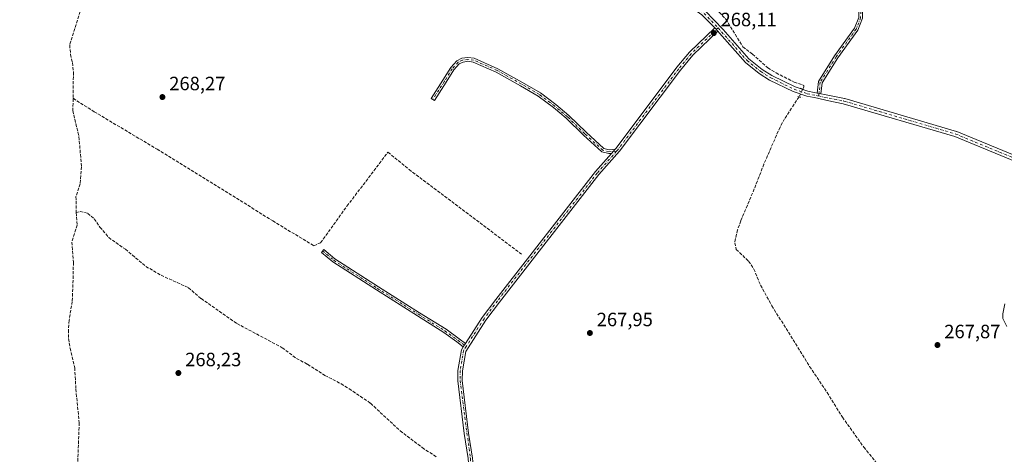
# Model space of a CAD drawing. Units: metres. Extents: x 604869 to 608355, y 4673709 to 4676063.
# Drawn here: x 606567 to 607078, y 4675005 to 4675231 of the extents above; entities that cross this region are included whole.
import ezdxf

# ---------------------------------------------------------------- set-up
doc = ezdxf.new("R2010")
doc.units = ezdxf.units.M
doc.header["$MEASUREMENT"] = 0
for name, pattern in [('DGN Style 3', [2.307223458686699, 1.648016756204785, -0.6592067024819142]), ('DGN Style 4', [2.6384748266838614, 1.318413404963828, -0.6592067024819142, 0.001648016756204785, -0.6592067024819142]), ('DGN Style 5', [1.1536117293433497, 0.4944050268614355, -0.6592067024819142])]:
    doc.linetypes.add(name, pattern=pattern)
for name, color, linetype, lineweight in [('Camino Cxs', 7, 'Continuous', 0), ('Camino eje', 30, 'DGN Style 4', 13), ('Corriente artificial lineal', 4, 'DGN Style 3', 13), ('Corriente artificial lineal oculto', 135, 'DGN Style 4', 13), ('Pista no pavimentada Cxs', 111, 'Continuous', 0), ('Pista no pavimentada eje', 91, 'DGN Style 4', 0), ('Puente lineal', 2, 'DGN Style 5', 0), ('Punto de cota en terreno', 7, 'Continuous', 0), ('Rótulo de punto de cota en terreno', 7, 'Continuous', 0)]:
    doc.layers.add(name, color=color, linetype=linetype, lineweight=lineweight)
doc.styles.add('Style-Arial', font='txt')

# ---------------------------------------------------------------- blocks, each defined once
blk = doc.blocks.new('5PATER')
at = {"layer": 'Punto de cota en terreno', "linetype": 'Continuous', "lineweight": 0}
h = blk.add_hatch(color=51, dxfattribs=at)
edge = h.paths.add_edge_path()
edge.add_ellipse((0, 0), major_axis=(-0.1095731443231308, -0.1110710700762829), ratio=0.9994222409660322, start_angle=0, end_angle=360)

msp = doc.modelspace()

# ---------------------------------------------------------------- linework, layer by layer
at = {"layer": 'Camino Cxs', "color": 7, "linetype": 'Continuous', "lineweight": 0, "extrusion": (-0.001557915576579604, 0.001614620587109577, 0.9999974829465401), "elevation": 6871.413265882913, "flags": 128}
msp.add_lwpolyline([(606927.6512544813, 4675221.699429294), (606929.2914607481, 4675219.99952708)], dxfattribs=at)
at = {"layer": 'Camino Cxs', "color": 7, "linetype": 'Continuous', "lineweight": 0, "extrusion": (-0.1984429252138171, -0.9801116033908223, 0.001284652192233435), "elevation": -4702661.530054114, "flags": 128}
msp.add_lwpolyline([(-332847.9735221348, 6309.937250647308), (-332848.9776004673, 6309.975050678506), (-332849.3793064825, 6310.007950761736), (-332849.9818946671, 6310.058250747154)], dxfattribs=at)
at = {"layer": 'Camino Cxs', "color": 7, "linetype": 'Continuous', "lineweight": 0, "extrusion": (0.007139949480715777, 0.008113682732936727, 0.9999415929312682), "elevation": 42534.096492693, "flags": 128}
msp.add_lwpolyline([(606858.8917817443, 4674972.415403916), (606857.0152103724, 4674970.283033725)], dxfattribs=at)
msp.add_lwpolyline([(606858.8917817443, 4674972.415403916), (606857.0152103724, 4674970.283033725)], dxfattribs=at)
at = {"layer": 'Camino Cxs', "color": 7, "linetype": 'Continuous', "lineweight": 0, "extrusion": (-0.01719226856676931, -0.02656456325428157, 0.9994992495648195), "elevation": -134354.8909932417, "flags": 128}
msp.add_lwpolyline([(-2030671.482125822, 4252380.317472168), (-2030671.482125822, 4252378.310679827)], dxfattribs=at)
msp.add_lwpolyline([(-2030671.482125822, 4252380.317472168), (-2030671.482125822, 4252378.310679827)], dxfattribs=at)
at = {"layer": 'Camino Cxs', "color": 7, "linetype": 'Continuous', "lineweight": 0}
for points in [[(606983.0887000002, 4675192.4573, 268.6475999999966), (606982.1046000002, 4675192.6566, 268.6854000000022), (606981.7109000003, 4675192.736300001, 268.7182999999932), (606981.1202999996, 4675192.856000001, 268.7685999999958), (606981.7713000001, 4675198.890900001, 268.9710999999952), (606990.1661, 4675212.236500001, 268.8690999999963), (607000.4826999997, 4675226.553300001, 268.8034999999945), (607002.7023, 4675232.203299999, 268.8081999999995), (607002.9005000005, 4675237.951900001, 268.5872999999993), (606997.0443000002, 4675251.9649, 268.428700000004), (606988.3343000002, 4675277.8825, 268.5331000000006), (606985.9935, 4675289.5865, 268.3260000000009), (606987.9546999997, 4675289.978700001, 268.1579000000056), (606990.2704999996, 4675278.399300001, 268.4535999999935), (606998.9172999999, 4675252.6699, 268.4006999999983), (607004.9143000003, 4675238.319700001, 268.5014999999985), (607004.6892999997, 4675231.7915, 268.7921000000061), (607002.2522999998, 4675225.588099999, 268.6803000000073), (606991.8255000003, 4675211.1183, 268.6410999999935), (606983.7100999998, 4675198.2171, 268.8111000000063)], [(606876.2773000002, 4675163.639900001, 268.2516999999934), (606874.4008999999, 4675161.5077, 268.2823999999964), (606872.9565000003, 4675161.409299999, 268.2360999999946), (606869.3755000001, 4675162.306500001, 268.5074000000022), (606859.8139000004, 4675171.022500001, 268.7116999999998), (606850.8322999999, 4675179.806100001, 268.7559000000037), (606844.1999000004, 4675185.387700001, 268.7059000000008), (606836.3963000001, 4675191.2895, 268.7143000000069), (606827.1958999997, 4675196.678300001, 268.6493000000046), (606814.5462999997, 4675203.7279, 268.2016000000003), (606802.5482999999, 4675209.009500001, 268.2197000000015), (606799.8476999998, 4675209.369700001, 268.2253999999957), (606797.3009000003, 4675209.0143, 268.204700000002), (606795.3629000002, 4675208.045299999, 268.1817000000011), (606792.5097000003, 4675204.9439, 268.184699999998), (606788.5201000003, 4675198.468900001, 268.2021999999997), (606782.4293000001, 4675189.001900001, 268.3787000000011), (606780.7474999996, 4675190.084100001, 268.4790000000066), (606786.8274999997, 4675199.534700001, 268.2023999999947), (606790.9077000003, 4675206.1567, 268.1732999999949), (606794.1398999998, 4675209.6699, 268.1986000000034), (606796.6999000004, 4675210.949899999, 268.2505999999994), (606799.8416999998, 4675211.3881, 268.3010999999969), (606803.0941000005, 4675210.954500001, 268.3044999999984), (606815.4379000004, 4675205.520500001, 268.2520999999979), (606828.1882999997, 4675198.414899999, 268.3993999999948), (606837.5088999998, 4675192.955700001, 268.3179999999993), (606845.4479, 4675186.951300001, 268.4404000000068), (606852.1771, 4675181.288100001, 268.5481), (606861.1870999997, 4675172.4769, 268.4995999999956), (606870.3504999997, 4675164.124100001, 268.3718999999983), (606873.1359000001, 4675163.426300001, 268.2087000000029)], [(606798.5258999999, 4675062.7531, 268.4869000000036), (606797.4360999997, 4675061.069300001, 268.4233999999997), (606794.0751, 4675063.625299999, 268.7093000000023), (606787.3652999997, 4675068.4933, 268.9416999999958), (606773.6335000005, 4675077.0755, 269.0535999999993), (606752.3290999997, 4675090.572899999, 269.1377999999968), (606729.6505000005, 4675105.1613, 269.1929999999993), (606723.7808999997, 4675110.097300001, 268.9602000000014), (606725.0680999998, 4675111.6281, 268.7302000000054), (606730.8399, 4675106.774300001, 269.1092999999965), (606753.4052999998, 4675092.2587, 269.0181000000011), (606774.6986999996, 4675078.768300001, 269.1309000000037), (606788.4839000005, 4675070.1527, 269.0081999999966), (606795.2679000003, 4675065.230900001, 268.646900000007)]]:
    msp.add_polyline3d(points, close=True, dxfattribs=at)
for points in [[(606981.1202999996, 4675192.856000001, 268.7685999999958), (606981.7713000001, 4675198.890900001, 268.9710999999952), (606990.1661, 4675212.236500001, 268.8690999999963), (607000.4826999997, 4675226.553300001, 268.8034999999945), (607002.7023, 4675232.203299999, 268.8081999999995), (607002.9005000005, 4675237.951900001, 268.5872999999993), (606997.0443000002, 4675251.9649, 268.428700000004), (606988.3343000002, 4675277.8825, 268.5331000000006), (606985.9935, 4675289.5865, 268.3260000000009), (606987.9546999997, 4675289.978700001, 268.1579000000056), (606990.2704999996, 4675278.399300001, 268.4535999999935), (606998.9172999999, 4675252.6699, 268.4006999999983), (607004.9143000003, 4675238.319700001, 268.5014999999985), (607004.6892999997, 4675231.7915, 268.7921000000061), (607002.2522999998, 4675225.588099999, 268.6803000000073), (606991.8255000003, 4675211.1183, 268.6410999999935), (606983.7100999998, 4675198.2171, 268.8111000000063), (606983.0887000002, 4675192.4573, 268.6475999999966)], [(606799.9401000004, 4675002.970100001, 268.5129000000015), (606797.8901000004, 4675015.9101, 268.4559000000008), (606794.5800999999, 4675043.360099999, 268.5451999999932), (606794.6901000004, 4675048.690099999, 268.5834000000032), (606796.4401000004, 4675059.530099999, 268.5440999999992), (606797.4360999997, 4675061.069300001, 268.4233999999997), (606798.5258999999, 4675062.7531, 268.4869000000036), (606807.2600999996, 4675076.2501, 268.7842999999993), (606814.2901, 4675085.700099999, 268.9524999999995), (606866.0701000001, 4675152.040100001, 269.0068000000028), (606874.4008999999, 4675161.5077, 268.2823999999964), (606876.2773000002, 4675163.639900001, 268.2516999999934), (606876.7701000003, 4675164.200099999, 268.2624999999971), (606908.3501000004, 4675206.2501, 268.2804000000033), (606914.8701, 4675214.100099999, 268.3065000000061), (606927.9698999999, 4675226.699899999, 268.2391999999964), (606929.6101000002, 4675225.0001, 268.2445000000007), (606916.6001000004, 4675212.5001, 268.4468000000052), (606910.2001, 4675204.790100001, 268.5387000000046), (606878.6001000004, 4675162.710100001, 268.4412000000011), (606867.8800999997, 4675150.540100001, 268.7644), (606816.1700999998, 4675084.270099999, 268.7743999999948), (606809.2001, 4675074.9001, 268.8267000000051), (606798.6901000004, 4675058.6601, 268.6334000000061), (606797.0500999996, 4675048.4801, 268.647299999997), (606796.9501, 4675043.470100001, 268.7528000000021), (606800.2301000003, 4675016.2401, 268.8147999999928), (606802.2801000001, 4675003.2501, 268.6405999999988)], [(606929.6101000002, 4675225.0001, 268.2445000000007), (606916.6001000004, 4675212.5001, 268.4468000000052), (606910.2001, 4675204.790100001, 268.5387000000046), (606878.6001000004, 4675162.710100001, 268.4412000000011), (606867.8800999997, 4675150.540100001, 268.7644), (606816.1700999998, 4675084.270099999, 268.7743999999948), (606809.2001, 4675074.9001, 268.8267000000051), (606798.6901000004, 4675058.6601, 268.6334000000061), (606797.0500999996, 4675048.4801, 268.647299999997), (606796.9501, 4675043.470100001, 268.7528000000021), (606800.2301000003, 4675016.2401, 268.8147999999928), (606802.2801000001, 4675003.2501, 268.6405999999988), (606802.5816000003, 4674999.7039, 268.6061999999947)], [(606876.2773000002, 4675163.640000001, 268.2516999999934), (606876.7701000003, 4675164.200099999, 268.2624999999971), (606908.3501000004, 4675206.2501, 268.2804000000033), (606914.8701, 4675214.100099999, 268.3065000000061), (606927.9698999999, 4675226.699999999, 268.2391999999964)], [(606874.4008999999, 4675161.5077, 268.2823999999964), (606872.9565000003, 4675161.409299999, 268.2360999999946), (606869.3755000001, 4675162.306500001, 268.5074000000022), (606859.8139000004, 4675171.022500001, 268.7116999999998), (606850.8322999999, 4675179.806100001, 268.7559000000037), (606844.1999000004, 4675185.387700001, 268.7059000000008), (606836.3963000001, 4675191.2895, 268.7143000000069), (606827.1958999997, 4675196.678300001, 268.6493000000046), (606814.5462999997, 4675203.7279, 268.2016000000003), (606802.5482999999, 4675209.009500001, 268.2197000000015), (606799.8476999998, 4675209.369700001, 268.2253999999957), (606797.3009000003, 4675209.0143, 268.204700000002), (606795.3629000002, 4675208.045299999, 268.1817000000011), (606792.5097000003, 4675204.9439, 268.184699999998), (606788.5201000003, 4675198.468900001, 268.2021999999997), (606782.4293000001, 4675189.001900001, 268.3787000000011), (606780.7474999996, 4675190.084100001, 268.4790000000066), (606786.8274999997, 4675199.534700001, 268.2023999999947), (606790.9077000003, 4675206.1567, 268.1732999999949), (606794.1398999998, 4675209.6699, 268.1986000000034), (606796.6999000004, 4675210.949899999, 268.2505999999994), (606799.8416999998, 4675211.3881, 268.3010999999969), (606803.0941000005, 4675210.954500001, 268.3044999999984), (606815.4379000004, 4675205.520500001, 268.2520999999979), (606828.1882999997, 4675198.414899999, 268.3993999999948), (606837.5088999998, 4675192.955700001, 268.3179999999993), (606845.4479, 4675186.951300001, 268.4404000000068), (606852.1771, 4675181.288100001, 268.5481), (606861.1870999997, 4675172.4769, 268.4995999999956), (606870.3504999997, 4675164.124100001, 268.3718999999983), (606873.1359000001, 4675163.426300001, 268.2087000000029), (606876.2773000002, 4675163.640000001, 268.2516999999934)], [(606798.5258999999, 4675062.7532, 268.4869000000036), (606807.2600999996, 4675076.2501, 268.7842999999993), (606814.2901, 4675085.700099999, 268.9524999999995), (606866.0701000001, 4675152.040100001, 269.0068000000028), (606874.4008999999, 4675161.5077, 268.2823999999964)], [(606797.4360999997, 4675061.069300001, 268.4233999999997), (606794.0751, 4675063.625299999, 268.7093000000023), (606787.3652999997, 4675068.4933, 268.9416999999958), (606773.6335000005, 4675077.0755, 269.0535999999993), (606752.3290999997, 4675090.572899999, 269.1377999999968), (606729.6505000005, 4675105.1613, 269.1929999999993), (606723.7808999997, 4675110.097300001, 268.9602000000014), (606725.0680999998, 4675111.6281, 268.7302000000054), (606730.8399, 4675106.774300001, 269.1092999999965), (606753.4052999998, 4675092.2587, 269.0181000000011), (606774.6986999996, 4675078.768300001, 269.1309000000037), (606788.4839000005, 4675070.1527, 269.0081999999966), (606795.2679000003, 4675065.230900001, 268.646900000007), (606798.5258999999, 4675062.7532, 268.4869000000036)], [(607079.5800999999, 4675071.520099999, 268.8111000000063), (607077.5601000005, 4675075.700099999, 268.6334000000061), (607077.5201000003, 4675078.190099999, 268.5102999999945), (607078.4700999996, 4675083.340100001, 268.4667000000045)], [(607079.5800999999, 4675071.520099999, 268.8111000000063), (607077.5601000005, 4675075.700099999, 268.6334000000061), (607077.5201000003, 4675078.190099999, 268.5102999999945), (607078.4700999996, 4675083.340100001, 268.4667000000045)], [(606773.0329, 4674927.020600001, 268.3028000000049), (606779.8800999997, 4674938.4901, 268.3025999999954), (606789.8501000004, 4674958.130100001, 268.2658999999985), (606794.8701, 4674966.210100001, 268.2949999999983), (606796.6101000002, 4674970.390100001, 268.2706999999937), (606800.6201, 4674983.220100001, 268.3304999999964), (606801.2301000003, 4674987.710100001, 268.4088999999949), (606799.9401000004, 4675002.970100001, 268.5129000000015), (606797.8901000004, 4675015.9101, 268.4559000000008), (606794.5800999999, 4675043.360099999, 268.5451999999932), (606794.6901000004, 4675048.690099999, 268.5834000000032), (606796.4401000004, 4675059.530099999, 268.5440999999992), (606797.4360999997, 4675061.069300001, 268.4233999999997)]]:
    msp.add_polyline3d(points, dxfattribs=at)
at = {"layer": 'Camino eje', "color": 30, "linetype": 'DGN Style 4', "lineweight": 13}
for points in [[(606986.9741000002, 4675289.782500001, 268.212400000004), (606989.3022999996, 4675278.140900001, 268.4906000000047), (606997.9807000002, 4675252.317500001, 268.3684000000067), (607003.9074999997, 4675238.135700001, 268.5421999999962), (607003.6957, 4675231.997500001, 268.7955999999977), (607001.3674999997, 4675226.070699999, 268.7402000000002), (606990.9956999999, 4675211.677300001, 268.7483999999968), (606982.7407000001, 4675198.554099999, 268.8818000000028), (606981.9643000001, 4675191.3565, 268.6820000000007)], [(606929.7291000001, 4675226.752900001, 268.2669000000024), (606915.7351000002, 4675213.300100001, 268.3702999999951), (606909.2751000002, 4675205.520099999, 268.392200000002), (606877.6851000005, 4675163.4551, 268.2918000000063), (606877.0093, 4675162.6875, 268.2535999999964)], [(606877.0093, 4675162.6875, 268.2535999999964), (606873.0462999997, 4675162.4179, 268.1925999999949), (606869.8629000002, 4675163.215299999, 268.4247999999934), (606860.5005000001, 4675171.749700001, 268.5918999999994), (606851.5047000004, 4675180.5471, 268.6356999999989), (606844.8239000002, 4675186.169500001, 268.5626000000047), (606836.9524999997, 4675192.1227, 268.4775999999983), (606827.6920999996, 4675197.546700001, 268.4587000000029), (606814.9921000004, 4675204.624299999, 268.2302000000054), (606802.8213000001, 4675209.982100001, 268.2639000000054), (606799.8447000004, 4675210.378900001, 268.263300000006), (606797.0005000001, 4675209.982100001, 268.2295000000013), (606794.7515000004, 4675208.8575, 268.193299999999), (606791.7087000003, 4675205.5503, 268.1803000000073), (606787.6738999998, 4675199.001900001, 268.2122999999993), (606781.5884999996, 4675189.5429, 268.4349999999977)], [(606877.0093, 4675162.6875, 268.2535999999964), (606866.9751000004, 4675151.290100001, 268.8233000000037), (606815.2301000003, 4675084.985099999, 268.835500000001), (606808.2301000003, 4675075.575099999, 268.7589000000008), (606798.9234999996, 4675061.194300001, 268.5632999999943)], [(606724.4244999997, 4675110.862700001, 268.8310000000056), (606730.2452999996, 4675105.967900001, 269.125), (606752.8671000004, 4675091.4157, 269.0494000000036), (606774.1661, 4675077.921900001, 269.0234000000055), (606787.9244999997, 4675069.322899999, 268.9560000000056), (606794.6715000002, 4675064.428099999, 268.6680999999954), (606798.9234999996, 4675061.194300001, 268.5632999999943)], [(606798.9234999996, 4675061.194300001, 268.5632999999943), (606797.5651000004, 4675059.095100001, 268.4505000000063), (606795.8701, 4675048.585100001, 268.6135000000068), (606795.7651000004, 4675043.415100001, 268.6496999999945), (606801.1101000002, 4675003.110099999, 268.5746000000072), (606801.4124999996, 4674999.5341, 268.5963000000047)]]:
    msp.add_polyline3d(points, dxfattribs=at)
at = {"layer": 'Corriente artificial lineal', "color": 4, "linetype": 'DGN Style 3', "lineweight": 13}
for points in [[(606914.5932, 4675250.8402, 268.2982000000048), (606915.0701000001, 4675249.670100001, 268.3046000000031), (606923.0900999998, 4675243.620100001, 268.3065000000061), (606926.5100999996, 4675240.0101, 268.100099999996), (606930.2801000001, 4675234.9001, 268.1440000000002), (606933.7301000003, 4675231.2601, 268.1784999999945), (606942.5900999998, 4675216.890100001, 268.1955000000016), (606947.6001000004, 4675213.0701, 268.1414999999979), (606955.5401, 4675205.920100001, 268.1757000000071), (606959.8201000001, 4675203.3301, 268.1888000000035), (606969.2200999996, 4675198.610099999, 268.2611999999936), (606973.9501, 4675197.0601, 268.3352000000014), (606974.2001, 4675196.880100001, 268.3436999999976), (606974.2100999998, 4675196.100099999, 268.3730000000069), (606973.6540000001, 4675194.927400001, 268.4274000000005)], [(606599.3101000005, 4675237.390100001, 268.5481), (606593.1700999998, 4675217.850099999, 268.232799999998), (606593.5601000005, 4675212.950099999, 268.3481999999931), (606594.5800999999, 4675208.710100001, 268.436400000006), (606595.0800999999, 4675203.7301, 268.3564999999944), (606594.8201000001, 4675183.7301, 268.4956999999995), (606597.9501, 4675170.270099999, 268.6592999999993), (606599.2600999996, 4675154.630100001, 268.6257999999943), (606598.5100999996, 4675145.790100001, 268.6582000000053), (606596.4101, 4675139.110099999, 268.7442000000011), (606596.4901000002, 4675130.790100001, 268.7445000000007)], [(606594.9034000002, 4675190.1402, 268.4039000000048), (606605.8301999997, 4675183.188899999, 268.4955000000046), (606638.5303999997, 4675163.7031, 268.463699999993), (606698.5554000001, 4675126.523499999, 268.1959999999963), (606719.8328999998, 4675113.533, 268.3959999999934), (606723.4165000003, 4675115.1008, 268.3358000000007), (606737.0789000001, 4675134.138599999, 268.2026000000042), (606758.3563999999, 4675162.135299999, 268.3178000000044), (606769.3311000001, 4675153.1764, 268.1542999999947), (606827.7883000001, 4675109.053500001, 268.099000000002)], [(606971.7100999998, 4675190.880100001, 268.6085000000021), (606964.2500999998, 4675179.5601, 268.1551000000036), (606961.8501000004, 4675175.1801, 268.0837000000029), (606953.4801000003, 4675155.920100001, 268.0173999999971), (606948.5000999998, 4675143.0701, 268.0187000000006), (606941.5000999998, 4675126.540100001, 268.0011999999988), (606939.8501000004, 4675121.7401, 268.0078999999969), (606938.3201000001, 4675115.020099999, 268.1687999999995), (606939.1601, 4675111.6501, 268.2606999999989), (606945.5301000001, 4675105.520099999, 268.3429999999935), (606948.2901, 4675101.440099999, 268.2504000000045), (606951.7401000002, 4675093.130100001, 268.2137999999977), (606957.6601, 4675082.290100001, 268.2226999999984), (606977.2401000002, 4675050.870100001, 268.218200000003), (606986.3400999998, 4675037.2301, 268.0022999999928), (606994.2500999998, 4675024.4901, 268.1414999999979), (607005.3300999999, 4675008.920100001, 268.116200000004), (607014.2001, 4674997.940099999, 267.9667999999947)], [(606596.4901000002, 4675130.790100001, 268.7445000000007), (606597.0500999996, 4675124.300100001, 268.9404000000068), (606594.3000999996, 4675115.450099999, 268.5406999999978), (606595.0701000001, 4675104.960100001, 268.8684999999969), (606594.8400999998, 4675093.470100001, 268.540599999993), (606594.4301000005, 4675084.640100001, 268.4501000000019), (606592.8501000004, 4675074.800100001, 268.5528999999952), (606592.4901000002, 4675069.800100001, 268.5338000000047), (606592.6101000002, 4675065.300100001, 268.5908999999957), (606593.3101000005, 4675060.360099999, 268.6278000000021), (606595.7500999998, 4675050.1801, 268.6883999999991), (606596.3601000002, 4675039.030099999, 268.6591000000044), (606598.0900999998, 4675021.550100001, 268.4781999999978), (606597.1101000002, 4674994.4001, 268.7939999999944), (606597.6300999997, 4674974.7601, 268.6564000000071), (606596.8501000004, 4674969.090100001, 268.4771999999939), (606597.9301000005, 4674960.940099999, 268.2798000000039), (606596.8201000001, 4674955.100099999, 268.5252000000037), (606595.9901000002, 4674945.130100001, 268.6230000000069), (606592.8800999997, 4674931.0801, 268.3821000000025), (606588.2801000001, 4674913.590100001, 268.3938999999955), (606581.0201000003, 4674890.040100001, 268.3389000000025), (606575.0500999996, 4674872.0801, 268.3853999999992)], [(606596.4901000002, 4675130.790100001, 268.7445000000007), (606598.5601000005, 4675131.350099999, 268.8561000000045), (606602.4801000003, 4675130.370100001, 268.7517999999982), (606605.9200999998, 4675127.5701, 268.6394), (606608.8601000002, 4675123.200099999, 268.6689000000042), (606613.3901000004, 4675117.8101, 268.6119000000036), (606622.0900999998, 4675111.710100001, 268.6765000000014), (606632.6700999998, 4675102.790100001, 268.8410000000004), (606640.5601000005, 4675098.2401, 268.6799000000028), (606654.7500999998, 4675091.720100001, 268.604800000001), (606661.3601000002, 4675086.110099999, 268.5590999999986), (606679.9301000005, 4675073.130100001, 268.6352999999945), (606703.4801000003, 4675060.5601, 268.6278000000021), (606710.8800999997, 4675054.960100001, 268.5896000000066), (606716.6601, 4675051.940099999, 268.6196999999956), (606725.6201, 4675046.110099999, 268.6300999999949), (606734.0301000001, 4675041.8301, 268.7026000000042), (606738.2901, 4675039.220100001, 268.6349000000046), (606749.3201000001, 4675031.690099999, 268.5124999999971), (606764.6801000005, 4675017.380100001, 268.8491999999969), (606776.1601, 4675008.640100001, 268.5654000000068), (606783.6700999998, 4675003.690099999, 268.568299999999)]]:
    msp.add_polyline3d(points, dxfattribs=at)
at = {"layer": 'Corriente artificial lineal oculto', "color": 135, "linetype": 'DGN Style 4', "lineweight": 13, "extrusion": (0.01744866132265053, 0.03632901227468988, 0.9991875434998141), "elevation": 180704.3009389142, "flags": 128}
msp.add_lwpolyline([(1476976.532936637, -4473449.560983865), (1476976.532936637, -4473445.067412711)], dxfattribs=at)
at = {"layer": 'Pista no pavimentada Cxs', "color": 111, "linetype": 'Continuous', "lineweight": 0, "extrusion": (-0.001557915576579604, 0.001614620587109577, 0.9999974829465401), "elevation": 6871.413265882913, "flags": 128}
msp.add_lwpolyline([(606927.6512544813, 4675221.699429294), (606929.2914607481, 4675219.99952708)], dxfattribs=at)
at = {"layer": 'Pista no pavimentada Cxs', "color": 111, "linetype": 'Continuous', "lineweight": 0, "extrusion": (-0.1984429252138171, -0.9801116033908223, 0.001284652192233435), "elevation": -4702661.530054114, "flags": 128}
msp.add_lwpolyline([(-332847.9735221348, 6309.937250647308), (-332848.9776004673, 6309.975050678506), (-332849.3793064825, 6310.007950761736), (-332849.9818946671, 6310.058250747154)], dxfattribs=at)
at = {"layer": 'Pista no pavimentada Cxs', "color": 111, "linetype": 'Continuous', "lineweight": 0}
for points in [[(606927.9698999999, 4675226.699999999, 268.2391999999964), (606921.3502000002, 4675233.5601, 268.2614999999932), (606906.8002000004, 4675244.0701, 268.288400000005), (606886.0500999996, 4675255.3101, 268.6638999999996), (606849.9801000003, 4675276.280099999, 268.5154000000039), (606801.8300999999, 4675302.780099999, 268.3822999999975), (606753.6001000004, 4675332.1601, 268.4921000000031), (606709.3000999996, 4675358.7501, 268.6425000000018), (606693.2602000004, 4675369.8101, 268.5233000000007), (606667.3400999998, 4675393.550100001, 268.5902999999962), (606645.7401000002, 4675407.8201, 268.5175000000018), (606637.0800999999, 4675412.420100001, 268.4771000000038), (606622.5301000001, 4675419.140100001, 268.522299999997), (606608.4901000002, 4675424.5101, 268.9677999999985), (606600.6101000002, 4675427.870100001, 269.7581999999966), (606596.0601000005, 4675429.130100001, 269.8794999999955), (606572.8201000001, 4675433.5001, 268.7651000000042), (606567.1901000004, 4675434.920100001, 268.6818999999959)], [(606909.2202000003, 4675245.530099999, 268.3119000000006), (606923.0701000001, 4675235.530099999, 268.375199999995), (606932.4301000005, 4675225.8301, 268.2955999999977), (606945.7200999996, 4675210.700099999, 268.6346000000049), (606952.5900999998, 4675205.100099999, 268.671199999997), (606957.6801000005, 4675201.9301, 268.7709999999934), (606969.6801000005, 4675196.030099999, 268.7770000000019), (606976.3601000002, 4675193.8201, 269.0580000000046), (606979.5109999999, 4675193.182, 268.9112000000023), (606981.1202999996, 4675192.856000001, 268.7685999999958)], [(606983.0887000002, 4675192.4573, 268.6475999999966), (606985.0160999997, 4675192.1666, 268.6389000000054), (606989.2578999996, 4675191.3071, 268.6478000000061), (606995.3032000001, 4675190.0822, 268.6775000000052), (606995.4210000001, 4675190.052999999, 268.6775000000052), (607053.4919999996, 4675172.9362, 268.8028999999952), (607053.5751, 4675172.9089, 268.8031999999948), (607053.6317999996, 4675172.886800001, 268.8034999999945), (607087.4642000003, 4675158.8781, 268.8666999999987), (607098.7192000002, 4675154.9038, 268.8975000000065), (607106.1880000001, 4675154.039999999, 268.9336999999941), (607116.4765999997, 4675155.120300001, 269.0657999999967), (607120.8554999996, 4675156.507200001, 269.0948999999964), (607121.4442999996, 4675157.069499999, 269.0915999999997), (607134.2200999996, 4675169.270099999, 269.375), (607140.1001000004, 4675175.110099999, 269.3831000000064), (607149.8201000001, 4675186.4901, 269.7351999999955), (607161.2401000002, 4675198.7501, 270.0976999999984), (607167.8101000005, 4675207.290100001, 270.25), (607177.5900999998, 4675221.110099999, 270.7461000000039), (607186.3201000001, 4675231.9001, 271.8340000000026), (607193.2496999997, 4675241.3104, 271.4330000000046)], [(607086.4272999996, 4675156.276900001, 268.8359999999957), (607052.6293000003, 4675170.271400001, 268.7041000000027), (606994.6875, 4675187.350099999, 268.6294999999955), (606986.3531999999, 4675189.038799999, 268.6186000000016), (606981.2521000003, 4675190.148200001, 268.7059000000008), (606979.6045000004, 4675190.5065, 268.7927000000054), (606975.6901000004, 4675191.300100001, 268.946299999996), (606968.6901000004, 4675193.610099999, 268.8102999999974), (606956.4101, 4675199.6501, 268.7335000000021), (606951.0800999999, 4675202.970100001, 268.6426000000066), (606943.9101, 4675208.8201, 268.671199999997), (606930.5100999996, 4675224.0701, 268.2455999999947), (606929.6101000002, 4675225.0001, 268.2445000000007), (606927.9698999999, 4675226.699899999, 268.2391999999964), (606921.3502000002, 4675233.5601, 268.2614999999932)], [(606923.0701000001, 4675235.530099999, 268.375199999995), (606932.4301000005, 4675225.8301, 268.2955999999977), (606945.7200999996, 4675210.700099999, 268.6346000000049), (606952.5900999998, 4675205.100099999, 268.671199999997), (606957.6801000005, 4675201.9301, 268.7709999999934), (606969.6801000005, 4675196.030099999, 268.7770000000019), (606976.3601000002, 4675193.8201, 269.0580000000046), (606979.5109999999, 4675193.182, 268.9112000000023), (606981.1202999996, 4675192.856000001, 268.7685999999958), (606981.7109000003, 4675192.736300001, 268.7182999999932), (606982.1046000002, 4675192.6566, 268.6854000000022), (606983.0887000002, 4675192.4573, 268.6475999999966), (606985.0160999997, 4675192.1666, 268.6389000000054), (606989.2578999996, 4675191.3071, 268.6478000000061), (606995.3032000001, 4675190.0822, 268.6775000000052), (606995.4210000001, 4675190.052999999, 268.6775000000052), (607053.4919999996, 4675172.9362, 268.8028999999952), (607053.5751, 4675172.9089, 268.8031999999948), (607053.6317999996, 4675172.886800001, 268.8034999999945), (607087.4642000003, 4675158.8781, 268.8666999999987)], [(607120.2662000004, 4675153.383500001, 269.2005999999965), (607117.1865999997, 4675152.408199999, 269.234500000006), (607117.0071, 4675152.3641, 269.2308000000049), (607116.9101999998, 4675152.350500001, 269.2284000000073), (607106.3267000001, 4675151.2391, 268.9726999999984), (607106.1804999998, 4675151.2315, 268.9704000000056), (607106.0197000002, 4675151.240800001, 268.9682999999932), (607098.2410000004, 4675152.1404, 268.929099999994), (607098.1588000003, 4675152.1524, 268.9293000000035), (607097.9356000006, 4675152.210999999, 268.9318000000058), (607086.4903999995, 4675156.252599999, 268.8364000000001), (607086.4272999996, 4675156.276900001, 268.8359999999957), (607052.6293000003, 4675170.271400001, 268.7041000000027), (606994.6875, 4675187.350099999, 268.6294999999955), (606986.3531999999, 4675189.038799999, 268.6186000000016), (606981.2521000003, 4675190.148200001, 268.7059000000008), (606979.6045000004, 4675190.5065, 268.7927000000054), (606975.6901000004, 4675191.300100001, 268.946299999996), (606968.6901000004, 4675193.610099999, 268.8102999999974), (606956.4101, 4675199.6501, 268.7335000000021), (606951.0800999999, 4675202.970100001, 268.6426000000066), (606943.9101, 4675208.8201, 268.671199999997), (606930.5100999996, 4675224.0701, 268.2455999999947), (606929.6101000002, 4675225.0001, 268.2445000000007)]]:
    msp.add_polyline3d(points, dxfattribs=at)
at = {"layer": 'Pista no pavimentada eje', "color": 91, "linetype": 'DGN Style 4', "lineweight": 0, "extrusion": (-0.01438990039992298, -0.01956887534558894, 0.9997049514152608), "elevation": -99954.40014313308, "flags": 128}
msp.add_lwpolyline([(-2280755.377024992, 4124853.966520122), (-2280736.597218618, 4124854.225884794), (-2280725.923442009, 4124852.402098291)], dxfattribs=at)
at = {"layer": 'Pista no pavimentada eje', "color": 91, "linetype": 'DGN Style 4', "lineweight": 0}
for points in [[(606929.7291000001, 4675226.752900001, 268.2669000000024), (606944.8151000004, 4675209.7601, 268.6252999999998), (606951.8350999998, 4675204.0351, 268.6300999999949), (606957.0450999998, 4675200.790100001, 268.7342000000062), (606969.1851000005, 4675194.8201, 268.795100000003), (606976.0251000002, 4675192.5601, 268.9842999999965), (606981.9643000001, 4675191.3565, 268.6820000000007)], [(606981.9643000001, 4675191.3565, 268.6820000000007), (606995.0251000002, 4675188.710100001, 268.6545000000042), (607053.0961999996, 4675171.5933, 268.7684000000008), (607086.9628999997, 4675157.570400001, 268.8910000000033), (607098.4018000001, 4675153.531099999, 268.9311000000016), (607106.1804999998, 4675152.6315, 268.9962999999989), (607116.7638999998, 4675153.742799999, 269.1493999999948), (607122.4483000003, 4675155.543099999, 269.1560999999929)]]:
    msp.add_polyline3d(points, dxfattribs=at)
at = {"layer": 'Puente lineal', "color": 2, "linetype": 'DGN Style 5', "lineweight": 0, "extrusion": (-0.06292896976694631, 0.02982415628360831, 0.9975722853337706), "elevation": 101505.7670548341, "flags": 128}
msp.add_lwpolyline([(-4484691.645269132, -1450208.861097371), (-4484691.645269132, -1450206.520441693)], dxfattribs=at)
at = {"layer": 'Puente lineal', "color": 2, "linetype": 'DGN Style 5', "lineweight": 0, "extrusion": (-0.1872099500464491, -0.8886087028346001, 0.4187206799887191), "elevation": -4267933.83144228, "flags": 128}
msp.add_lwpolyline([(-369867.7917218097, 1968187.881270787), (-369867.1190988646, 1968187.902413482), (-369865.3834616985, 1968187.921463931)], dxfattribs=at)

# ---------------------------------------------------------------- block references
at = {"layer": 'Punto de cota en terreno', "color": 7, "linetype": 'Continuous', "lineweight": 0, "xscale": 10, "yscale": 10, "zscale": 10}
for p in [(606927.4600000001, 4675224.060000001, 268.1100000000006), (606641.2800000003, 4675190.810000001, 268.2700000000041), (606863.1699999999, 4675068.199999999, 267.9499999999971), (607043.5899999999, 4675061.960000001, 267.8699999999953), (606649.5700000003, 4675047.42, 268.2299999999959)]:
    msp.add_blockref('5PATER', p, dxfattribs=at)

# ---------------------------------------------------------------- texts
at = {"layer": 'Rótulo de punto de cota en terreno', "color": 7, "linetype": 'Continuous', "lineweight": 0, "style": 'Style-Arial'}
for s, p in [('268,11', (606930.9878000002, 4675227.5878)), ('268,27', (606644.8077999996, 4675194.3378)), ('267,95', (606866.6978000002, 4675071.727800001)), ('267,87', (607047.1178000001, 4675065.4878)), ('268,23', (606653.0977999996, 4675050.947799999))]:
    msp.add_text(s, height=7.000000000000002, dxfattribs=at).set_placement(p)

doc.saveas('drawing.dxf')
